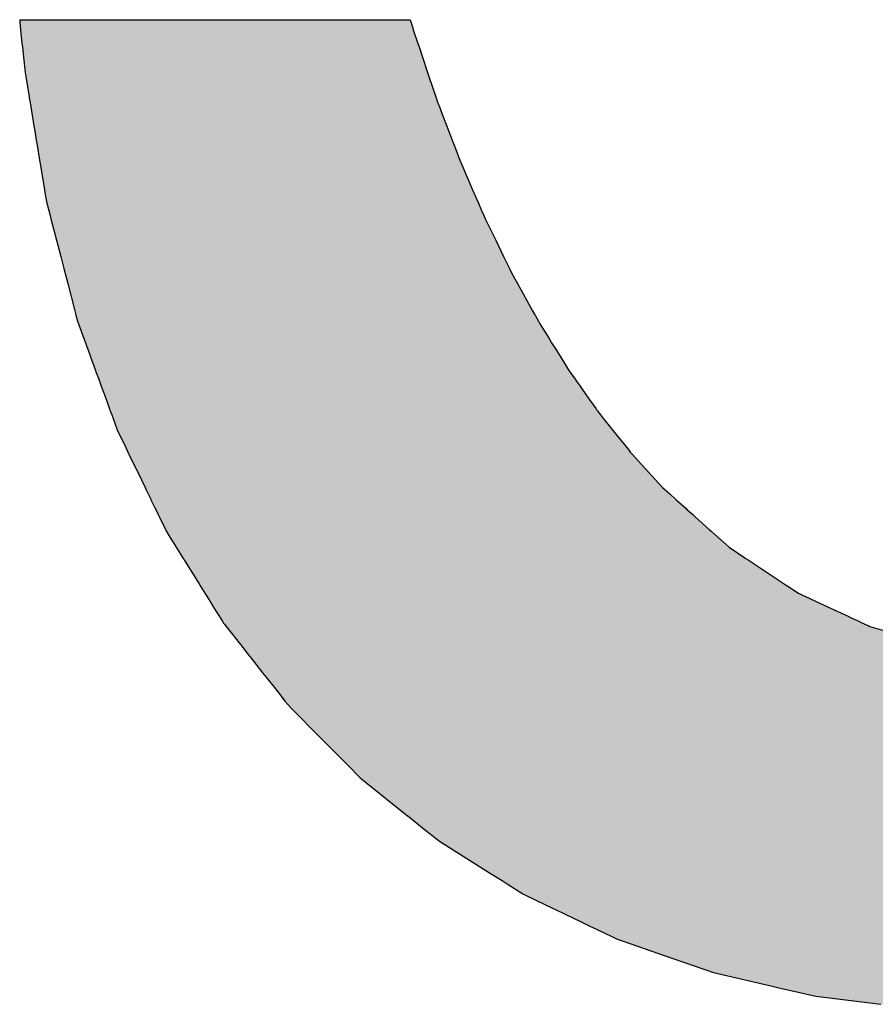
# Model space of a CAD drawing. Extents: x 8 to 172, y 77 to 218.
# Drawn here: x 39 to 42, y 143 to 146 of the extents above; entities that cross this region are included whole.
import ezdxf

# ---------------------------------------------------------------- set-up
doc = ezdxf.new("R2010")
doc.units = 0
doc.layers.add('EBENE_1', color=160, linetype='CONTINUOUS')

# ---------------------------------------------------------------- blocks, each defined once
blk = doc.blocks.new('*U11')
at = {"layer": 'EBENE_1', "color": 7, "linetype": 'CONTINUOUS'}
for p, q in [((-12.67881, -0.6215), (-12.6788, -0.6215)), ((-12.67881, -0.6215), (-12.67873, -0.62238)), ((-12.6788, -0.6215), (-12.67802, -0.6215)), ((-12.67873, -0.62238), (-12.67868, -0.62293)), ((-12.67868, -0.62293), (-12.67836, -0.62656)), ((-12.67802, -0.6215), (-12.67307, -0.6215)), ((-12.67307, -0.6215), (-12.66402, -0.6215)), ((-12.66402, -0.6215), (-12.65143, -0.6215)), ((-12.65143, -0.6215), (-12.63583, -0.6215)), ((-12.63583, -0.6215), (-12.59776, -0.6215)), ((-12.59776, -0.6215), (-12.55415, -0.6215)), ((-12.55415, -0.6215), (-12.50929, -0.6215)), ((-12.50929, -0.6215), (-12.46752, -0.6215)), ((-12.46752, -0.6215), (-12.43316, -0.6215)), ((-12.43316, -0.6215), (-12.42011, -0.6215)), ((-12.42011, -0.6215), (-12.41052, -0.6215)), ((-12.41052, -0.6215), (-12.40495, -0.6215)), ((-12.40495, -0.6215), (-12.40383, -0.6215)), ((-12.40383, -0.6215), (-12.40374, -0.6215)), ((-12.40374, -0.6215), (-12.40372, -0.6215)), ((-12.40372, -0.6215), (-12.40345, -0.62238)), ((-12.40345, -0.62238), (-12.40328, -0.62293)), ((-12.40328, -0.62293), (-12.40215, -0.62656)), ((-12.67836, -0.62656), (-12.67821, -0.6281)), ((-12.67821, -0.6281), (-12.67817, -0.62853)), ((-12.67817, -0.62853), (-12.67722, -0.63832)), ((-12.40215, -0.62656), (-12.40167, -0.6281)), ((-12.40167, -0.6281), (-12.40154, -0.62853)), ((-12.40154, -0.62853), (-12.39827, -0.63832)), ((-12.67722, -0.63832), (-12.67695, -0.64066)), ((-12.67695, -0.64066), (-12.67614, -0.64792)), ((-12.39827, -0.63832), (-12.39749, -0.64066)), ((-12.39749, -0.64066), (-12.39506, -0.64792)), ((-12.67614, -0.64792), (-12.67492, -0.65869)), ((-12.39506, -0.64792), (-12.39145, -0.65869)), ((-12.67492, -0.65869), (-12.6746, -0.66155)), ((-12.39145, -0.65869), (-12.3905, -0.66155)), ((-12.6746, -0.66155), (-12.67459, -0.66163)), ((-12.67459, -0.66163), (-12.6722, -0.67597)), ((-12.3905, -0.66155), (-12.39047, -0.66163)), ((-12.39047, -0.66163), (-12.38567, -0.67597)), ((-12.6722, -0.67597), (-12.67211, -0.67652)), ((-12.67211, -0.67652), (-12.67173, -0.6788)), ((-12.67173, -0.6788), (-12.67084, -0.68414)), ((-12.38567, -0.67597), (-12.38546, -0.67652)), ((-12.38546, -0.67652), (-12.3846, -0.6788)), ((-12.3846, -0.6788), (-12.38256, -0.68414)), ((-12.67084, -0.68414), (-12.67051, -0.68611)), ((-12.67051, -0.68611), (-12.66937, -0.69295)), ((-12.38256, -0.68414), (-12.38181, -0.68611)), ((-12.38181, -0.68611), (-12.37921, -0.69295)), ((-12.66937, -0.69295), (-12.66929, -0.69342)), ((-12.66929, -0.69342), (-12.66796, -0.7014)), ((-12.37921, -0.69295), (-12.37903, -0.69342)), ((-12.37903, -0.69342), (-12.37599, -0.7014)), ((-12.66796, -0.7014), (-12.66714, -0.70631)), ((-12.66714, -0.70631), (-12.66711, -0.70648)), ((-12.66711, -0.70648), (-12.66656, -0.70981)), ((-12.37599, -0.7014), (-12.37412, -0.70631)), ((-12.37412, -0.70631), (-12.37405, -0.70648)), ((-12.37405, -0.70648), (-12.37279, -0.70981)), ((-12.66656, -0.70981), (-12.6648, -0.72037)), ((-12.37279, -0.70981), (-12.36877, -0.72037)), ((-12.6648, -0.72037), (-12.66414, -0.72432)), ((-12.36877, -0.72037), (-12.36706, -0.72432)), ((-12.66414, -0.72432), (-12.6613, -0.74132)), ((-12.36706, -0.72432), (-12.35971, -0.74132)), ((-12.6613, -0.74132), (-12.66053, -0.74597)), ((-12.35971, -0.74132), (-12.3577, -0.74597)), ((-12.66053, -0.74597), (-12.65973, -0.75079)), ((-12.3577, -0.74597), (-12.35562, -0.75079)), ((-12.65973, -0.75079), (-12.65839, -0.7559)), ((-12.65839, -0.7559), (-12.65744, -0.75958)), ((-12.35562, -0.75079), (-12.35341, -0.7559)), ((-12.35341, -0.7559), (-12.35182, -0.75958)), ((-12.65744, -0.75958), (-12.65687, -0.76177)), ((-12.65687, -0.76177), (-12.65292, -0.77693)), ((-12.35182, -0.75958), (-12.35088, -0.76177)), ((-12.35088, -0.76177), (-12.34346, -0.77693)), ((-12.65292, -0.77693), (-12.64994, -0.78834)), ((-12.34346, -0.77693), (-12.33789, -0.78834)), ((-12.64994, -0.78834), (-12.64994, -0.78835)), ((-12.64994, -0.78835), (-12.64773, -0.79685)), ((-12.33789, -0.78834), (-12.33788, -0.78835)), ((-12.33788, -0.78835), (-12.33372, -0.79685)), ((-12.64773, -0.79685), (-12.64684, -0.80025)), ((-12.33372, -0.79685), (-12.33206, -0.80025)), ((-12.64684, -0.80025), (-12.64495, -0.8075)), ((-12.33206, -0.80025), (-12.32806, -0.8075)), ((-12.64495, -0.8075), (-12.63997, -0.82664)), ((-12.32806, -0.8075), (-12.31748, -0.82664)), ((-12.63997, -0.82664), (-12.63925, -0.8294)), ((-12.63925, -0.8294), (-12.63916, -0.82973)), ((-12.63916, -0.82973), (-12.63804, -0.83401)), ((-12.31748, -0.82664), (-12.31595, -0.8294)), ((-12.31595, -0.8294), (-12.31577, -0.82973)), ((-12.31577, -0.82973), (-12.3134, -0.83401)), ((-12.63804, -0.83401), (-12.63737, -0.83587)), ((-12.63737, -0.83587), (-12.63358, -0.84622)), ((-12.3134, -0.83401), (-12.31237, -0.83587)), ((-12.31237, -0.83587), (-12.30591, -0.84622)), ((-12.63358, -0.84622), (-12.63252, -0.84913)), ((-12.30591, -0.84622), (-12.30409, -0.84913)), ((-12.63252, -0.84913), (-12.63171, -0.85136)), ((-12.63171, -0.85136), (-12.63109, -0.85303)), ((-12.63109, -0.85303), (-12.62862, -0.8598)), ((-12.30409, -0.84913), (-12.3027, -0.85136)), ((-12.3027, -0.85136), (-12.30165, -0.85303)), ((-12.30165, -0.85303), (-12.29743, -0.8598)), ((-12.62862, -0.8598), (-12.62753, -0.86279)), ((-12.29743, -0.8598), (-12.29556, -0.86279)), ((-12.62753, -0.86279), (-12.62537, -0.86869)), ((-12.29556, -0.86279), (-12.29187, -0.86869)), ((-12.62537, -0.86869), (-12.62506, -0.86955)), ((-12.62506, -0.86955), (-12.62311, -0.87489)), ((-12.29187, -0.86869), (-12.29127, -0.86955)), ((-12.29127, -0.86955), (-12.28749, -0.87489)), ((-12.62311, -0.87489), (-12.62266, -0.87612)), ((-12.62266, -0.87612), (-12.62132, -0.87978)), ((-12.62132, -0.87978), (-12.6187, -0.88696)), ((-12.28749, -0.87489), (-12.28663, -0.87612)), ((-12.28663, -0.87612), (-12.28404, -0.87978)), ((-12.28404, -0.87978), (-12.27897, -0.88696)), ((-12.6187, -0.88696), (-12.61551, -0.89568)), ((-12.27897, -0.88696), (-12.27281, -0.89568)), ((-12.61551, -0.89568), (-12.61521, -0.89652)), ((-12.61521, -0.89652), (-12.61496, -0.8972)), ((-12.61496, -0.8972), (-12.61438, -0.89878)), ((-12.61438, -0.89878), (-12.61397, -0.89989)), ((-12.61397, -0.89989), (-12.61329, -0.90177)), ((-12.61329, -0.90177), (-12.60988, -0.91109)), ((-12.27281, -0.89568), (-12.27222, -0.89652)), ((-12.27222, -0.89652), (-12.27173, -0.8972)), ((-12.27173, -0.8972), (-12.27061, -0.89878)), ((-12.27061, -0.89878), (-12.26973, -0.89989)), ((-12.26973, -0.89989), (-12.26822, -0.90177)), ((-12.26822, -0.90177), (-12.26076, -0.91109)), ((-12.60988, -0.91109), (-12.60671, -0.91764)), ((-12.26076, -0.91109), (-12.25551, -0.91764)), ((-12.60671, -0.91764), (-12.6041, -0.92302)), ((-12.25551, -0.91764), (-12.2512, -0.92302)), ((-12.6041, -0.92302), (-12.60311, -0.92506)), ((-12.60311, -0.92506), (-12.60255, -0.92621)), ((-12.60255, -0.92621), (-12.60189, -0.92757)), ((-12.60189, -0.92757), (-12.59834, -0.93491)), ((-12.2512, -0.92302), (-12.24957, -0.92506)), ((-12.24957, -0.92506), (-12.24865, -0.92621)), ((-12.24865, -0.92621), (-12.24741, -0.92757)), ((-12.24741, -0.92757), (-12.24073, -0.93491)), ((-12.59834, -0.93491), (-12.5957, -0.94035)), ((-12.24073, -0.93491), (-12.23577, -0.94035)), ((-12.5957, -0.94035), (-12.59052, -0.95104)), ((-12.23577, -0.94035), (-12.22604, -0.95104)), ((-12.59052, -0.95104), (-12.58968, -0.95279)), ((-12.58968, -0.95279), (-12.58827, -0.95569)), ((-12.58827, -0.95569), (-12.58649, -0.95936)), ((-12.22604, -0.95104), (-12.22409, -0.95279)), ((-12.22409, -0.95279), (-12.22085, -0.95569)), ((-12.22085, -0.95569), (-12.21677, -0.95936)), ((-12.58649, -0.95936), (-12.58633, -0.9597)), ((-12.58633, -0.9597), (-12.58493, -0.96259)), ((-12.58493, -0.96259), (-12.58327, -0.96601)), ((-12.21677, -0.95936), (-12.21639, -0.9597)), ((-12.21639, -0.9597), (-12.21316, -0.96259)), ((-12.21316, -0.96259), (-12.20935, -0.96601)), ((-12.58327, -0.96601), (-12.58302, -0.96652)), ((-12.58302, -0.96652), (-12.58123, -0.97022)), ((-12.58123, -0.97022), (-12.5804, -0.97193)), ((-12.20935, -0.96601), (-12.20879, -0.96652)), ((-12.20879, -0.96652), (-12.20466, -0.97022)), ((-12.20466, -0.97022), (-12.20275, -0.97193)), ((-12.5804, -0.97193), (-12.57619, -0.98062)), ((-12.20275, -0.97193), (-12.19307, -0.98062)), ((-12.57619, -0.98062), (-12.57556, -0.98192)), ((-12.57556, -0.98192), (-12.57545, -0.98209)), ((-12.57545, -0.98209), (-12.573, -0.98604)), ((-12.19307, -0.98062), (-12.19161, -0.98192)), ((-12.19161, -0.98192), (-12.19142, -0.98209)), ((-12.19142, -0.98209), (-12.18703, -0.98604)), ((-12.573, -0.98604), (-12.56857, -0.99315)), ((-12.18703, -0.98604), (-12.1791, -0.99315)), ((-12.56857, -0.99315), (-12.56363, -1.00107)), ((-12.1791, -0.99315), (-12.16718, -1.00107)), ((-12.56363, -1.00107), (-12.563, -1.00208)), ((-12.563, -1.00208), (-12.56273, -1.00252)), ((-12.56273, -1.00252), (-12.55245, -1.01901)), ((-12.16718, -1.00107), (-12.16566, -1.00208)), ((-12.16566, -1.00208), (-12.165, -1.00252)), ((-12.165, -1.00252), (-12.1402, -1.01901)), ((-12.55245, -1.01901), (-12.55194, -1.01983)), ((-12.55194, -1.01983), (-12.54833, -1.02563)), ((-12.1402, -1.01901), (-12.13896, -1.01983)), ((-12.13896, -1.01983), (-12.13023, -1.02563)), ((-12.54833, -1.02563), (-12.5475, -1.02696)), ((-12.13023, -1.02563), (-12.12738, -1.02696)), ((-12.5475, -1.02696), (-12.54704, -1.0277)), ((-12.54704, -1.0277), (-12.54367, -1.03311)), ((-12.54367, -1.03311), (-12.54337, -1.0336)), ((-12.54337, -1.0336), (-12.54267, -1.03471)), ((-12.12738, -1.02696), (-12.12578, -1.0277)), ((-12.12578, -1.0277), (-12.11412, -1.03311)), ((-12.11412, -1.03311), (-12.11308, -1.0336)), ((-12.11308, -1.0336), (-12.11068, -1.03471)), ((-12.54267, -1.03471), (-12.5403, -1.03853)), ((-12.5403, -1.03853), (-12.53807, -1.0421)), ((-12.11068, -1.03471), (-12.10246, -1.03853)), ((-12.10246, -1.03853), (-12.09476, -1.0421)), ((-12.53807, -1.0421), (-12.53785, -1.04245)), ((-12.53785, -1.04245), (-12.53743, -1.04313)), ((-12.53743, -1.04313), (-12.53652, -1.04459)), ((-12.53652, -1.04459), (-12.53633, -1.0449)), ((-12.53633, -1.0449), (-12.53604, -1.04536)), ((-12.53604, -1.04536), (-12.5354, -1.04639)), ((-12.5354, -1.04639), (-12.53515, -1.0467)), ((-12.53515, -1.0467), (-12.53463, -1.04736)), ((-12.53463, -1.04736), (-12.534, -1.04816)), ((-12.09476, -1.0421), (-12.09401, -1.04245)), ((-12.09401, -1.04245), (-12.09255, -1.04313)), ((-12.09255, -1.04313), (-12.0894, -1.04459)), ((-12.0894, -1.04459), (-12.08874, -1.0449)), ((-12.08874, -1.0449), (-12.08776, -1.04536)), ((-12.08776, -1.04536), (-12.08553, -1.04639)), ((-12.08553, -1.04639), (-12.08486, -1.0467)), ((-12.08486, -1.0467), (-12.08343, -1.04736)), ((-12.08343, -1.04736), (-12.08172, -1.04816)), ((-12.534, -1.04816), (-12.53379, -1.04843)), ((-12.53379, -1.04843), (-12.53334, -1.04901)), ((-12.53334, -1.04901), (-12.52328, -1.06177)), ((-12.08172, -1.04816), (-12.08113, -1.04843)), ((-12.08113, -1.04843), (-12.07989, -1.04901)), ((-12.07989, -1.04901), (-12.03554, -1.06177)), ((-12.52328, -1.06177), (-12.52169, -1.06379)), ((-12.52169, -1.06379), (-12.51855, -1.06778)), ((-12.51855, -1.06778), (-12.51707, -1.06965)), ((-12.51707, -1.06965), (-12.51641, -1.0705)), ((-12.51641, -1.0705), (-12.50765, -1.08161)), ((-12.50765, -1.08161), (-12.50532, -1.08458)), ((-12.50532, -1.08458), (-12.49866, -1.09303)), ((-12.49866, -1.09303), (-12.49529, -1.09731)), ((-12.49529, -1.09731), (-12.49192, -1.10158)), ((-12.49192, -1.10158), (-12.48973, -1.10437)), ((-12.48973, -1.10437), (-12.48731, -1.1068)), ((-12.48731, -1.1068), (-12.48419, -1.10995)), ((-12.48419, -1.10995), (-12.48026, -1.11393)), ((-12.48026, -1.11393), (-12.47431, -1.11994)), ((-12.47431, -1.11994), (-12.46663, -1.1277)), ((-12.46663, -1.1277), (-12.45815, -1.13626)), ((-12.45815, -1.13626), (-12.4575, -1.13692)), ((-12.4575, -1.13692), (-12.44719, -1.14733)), ((-12.44719, -1.14733), (-12.43886, -1.15574)), ((-12.43886, -1.15574), (-12.43535, -1.15856)), ((-12.43535, -1.15856), (-12.40564, -1.18237)), ((-12.40564, -1.18237), (-12.40544, -1.18253)), ((-12.40544, -1.18253), (-12.39388, -1.1918)), ((-12.39388, -1.1918), (-12.38313, -1.20041)), ((-12.38313, -1.20041), (-12.37343, -1.2065)), ((-12.37343, -1.2065), (-12.34791, -1.22252)), ((-12.34791, -1.22252), (-12.33895, -1.22814)), ((-12.33895, -1.22814), (-12.33544, -1.23034)), ((-12.33544, -1.23034), (-12.32426, -1.23736)), ((-12.32426, -1.23736), (-12.32286, -1.23824)), ((-12.32286, -1.23824), (-12.30849, -1.24512)), ((-12.30849, -1.24512), (-12.29594, -1.25113)), ((-12.29594, -1.25113), (-12.28764, -1.2551)), ((-12.28764, -1.2551), (-12.2851, -1.25632)), ((-12.2851, -1.25632), (-12.28421, -1.25674)), ((-12.28421, -1.25674), (-12.28416, -1.25677)), ((-12.28416, -1.25677), (-12.27716, -1.26012)), ((-12.27716, -1.26012), (-12.27201, -1.26259)), ((-12.27201, -1.26259), (-12.26157, -1.26759)), ((-12.26157, -1.26759), (-12.25836, -1.26912)), ((-12.25836, -1.26912), (-12.22417, -1.28103)), ((-12.22417, -1.28103), (-12.21737, -1.2834)), ((-12.21737, -1.2834), (-12.20369, -1.28816)), ((-12.20369, -1.28816), (-12.18997, -1.29294)), ((-12.18997, -1.29294), (-12.15067, -1.30203)), ((-12.15067, -1.30203), (-12.14487, -1.30337)), ((-12.14487, -1.30337), (-12.13047, -1.3067)), ((-12.13047, -1.3067), (-12.118, -1.30958)), ((-12.118, -1.30958), (-12.07225, -1.31527))]:
    blk.add_line(p, q, dxfattribs=at)
for points in [[(-12.67881, -0.6215), (-12.67881, -0.6215), (-12.6788, -0.6215)], [(-12.67881, -0.6215), (-12.67873, -0.62238), (-12.40345, -0.62238)], [(-12.6788, -0.6215), (-12.6788, -0.6215), (-12.67802, -0.6215)], [(-12.67873, -0.62238), (-12.67868, -0.62293), (-12.40328, -0.62293)], [(-12.67868, -0.62293), (-12.67836, -0.62656), (-12.40215, -0.62656)], [(-12.67802, -0.6215), (-12.67802, -0.6215), (-12.67307, -0.6215)], [(-12.67307, -0.6215), (-12.67307, -0.6215), (-12.66402, -0.6215)], [(-12.66402, -0.6215), (-12.66402, -0.6215), (-12.65143, -0.6215)], [(-12.65143, -0.6215), (-12.65143, -0.6215), (-12.63583, -0.6215)], [(-12.63583, -0.6215), (-12.63583, -0.6215), (-12.59776, -0.6215)], [(-12.59776, -0.6215), (-12.59776, -0.6215), (-12.55415, -0.6215)], [(-12.55415, -0.6215), (-12.55415, -0.6215), (-12.50929, -0.6215)], [(-12.50929, -0.6215), (-12.50929, -0.6215), (-12.46752, -0.6215)], [(-12.46752, -0.6215), (-12.46752, -0.6215), (-12.43316, -0.6215)], [(-12.43316, -0.6215), (-12.43316, -0.6215), (-12.42011, -0.6215)], [(-12.42011, -0.6215), (-12.42011, -0.6215), (-12.41052, -0.6215)], [(-12.41052, -0.6215), (-12.41052, -0.6215), (-12.40495, -0.6215)], [(-12.40495, -0.6215), (-12.40495, -0.6215), (-12.40383, -0.6215)], [(-12.40383, -0.6215), (-12.40383, -0.6215), (-12.40374, -0.6215)], [(-12.40374, -0.6215), (-12.40374, -0.6215), (-12.40372, -0.6215)], [(-12.67836, -0.62656), (-12.67821, -0.6281), (-12.40167, -0.6281)], [(-12.67821, -0.6281), (-12.67817, -0.62853), (-12.40154, -0.62853)], [(-12.67817, -0.62853), (-12.67722, -0.63832), (-12.39827, -0.63832)], [(-12.67722, -0.63832), (-12.67695, -0.64066), (-12.39749, -0.64066)], [(-12.67695, -0.64066), (-12.67614, -0.64792), (-12.39506, -0.64792)], [(-12.67614, -0.64792), (-12.67492, -0.65869), (-12.39145, -0.65869)], [(-12.67492, -0.65869), (-12.6746, -0.66155), (-12.3905, -0.66155)], [(-12.6746, -0.66155), (-12.67459, -0.66163), (-12.39047, -0.66163)], [(-12.67459, -0.66163), (-12.6722, -0.67597), (-12.38567, -0.67597)], [(-12.6722, -0.67597), (-12.67211, -0.67652), (-12.38546, -0.67652)], [(-12.67211, -0.67652), (-12.67173, -0.6788), (-12.3846, -0.6788)], [(-12.67173, -0.6788), (-12.67084, -0.68414), (-12.38256, -0.68414)], [(-12.67084, -0.68414), (-12.67051, -0.68611), (-12.38181, -0.68611)], [(-12.67051, -0.68611), (-12.66937, -0.69295), (-12.37921, -0.69295)], [(-12.66937, -0.69295), (-12.66929, -0.69342), (-12.37903, -0.69342)], [(-12.66929, -0.69342), (-12.66796, -0.7014), (-12.37599, -0.7014)], [(-12.66796, -0.7014), (-12.66714, -0.70631), (-12.37412, -0.70631)], [(-12.66714, -0.70631), (-12.66711, -0.70648), (-12.37405, -0.70648)], [(-12.66711, -0.70648), (-12.66656, -0.70981), (-12.37279, -0.70981)], [(-12.66656, -0.70981), (-12.6648, -0.72037), (-12.36877, -0.72037)], [(-12.6648, -0.72037), (-12.66414, -0.72432), (-12.36706, -0.72432)], [(-12.66414, -0.72432), (-12.6613, -0.74132), (-12.35971, -0.74132)], [(-12.6613, -0.74132), (-12.66053, -0.74597), (-12.3577, -0.74597)], [(-12.66053, -0.74597), (-12.65973, -0.75079), (-12.35562, -0.75079)], [(-12.65973, -0.75079), (-12.65839, -0.7559), (-12.35341, -0.7559)], [(-12.65839, -0.7559), (-12.65744, -0.75958), (-12.35182, -0.75958)], [(-12.65744, -0.75958), (-12.65687, -0.76177), (-12.35088, -0.76177)], [(-12.65687, -0.76177), (-12.65292, -0.77693), (-12.34346, -0.77693)], [(-12.65292, -0.77693), (-12.64994, -0.78834), (-12.33789, -0.78834)], [(-12.64994, -0.78834), (-12.64994, -0.78835), (-12.33788, -0.78835)], [(-12.64994, -0.78835), (-12.64773, -0.79685), (-12.33372, -0.79685)], [(-12.64773, -0.79685), (-12.64684, -0.80025), (-12.33206, -0.80025)], [(-12.64684, -0.80025), (-12.64495, -0.8075), (-12.32806, -0.8075)], [(-12.64495, -0.8075), (-12.63997, -0.82664), (-12.31748, -0.82664)], [(-12.63997, -0.82664), (-12.63925, -0.8294), (-12.31595, -0.8294)], [(-12.63925, -0.8294), (-12.63916, -0.82973), (-12.31577, -0.82973)], [(-12.63916, -0.82973), (-12.63804, -0.83401), (-12.3134, -0.83401)], [(-12.63804, -0.83401), (-12.63737, -0.83587), (-12.31237, -0.83587)], [(-12.63737, -0.83587), (-12.63358, -0.84622), (-12.30591, -0.84622)], [(-12.63358, -0.84622), (-12.63252, -0.84913), (-12.30409, -0.84913)], [(-12.63252, -0.84913), (-12.63171, -0.85136), (-12.3027, -0.85136)], [(-12.63171, -0.85136), (-12.63109, -0.85303), (-12.30165, -0.85303)], [(-12.63109, -0.85303), (-12.62862, -0.8598), (-12.29743, -0.8598)], [(-12.62862, -0.8598), (-12.62753, -0.86279), (-12.29556, -0.86279)], [(-12.62753, -0.86279), (-12.62537, -0.86869), (-12.29187, -0.86869)], [(-12.62537, -0.86869), (-12.62506, -0.86955), (-12.29127, -0.86955)], [(-12.62506, -0.86955), (-12.62311, -0.87489), (-12.28749, -0.87489)], [(-12.62311, -0.87489), (-12.62266, -0.87612), (-12.28663, -0.87612)], [(-12.62266, -0.87612), (-12.62132, -0.87978), (-12.28404, -0.87978)], [(-12.62132, -0.87978), (-12.6187, -0.88696), (-12.27897, -0.88696)], [(-12.6187, -0.88696), (-12.61551, -0.89568), (-12.27281, -0.89568)], [(-12.61551, -0.89568), (-12.61521, -0.89652), (-12.27222, -0.89652)], [(-12.61521, -0.89652), (-12.61496, -0.8972), (-12.27173, -0.8972)], [(-12.61496, -0.8972), (-12.61438, -0.89878), (-12.27061, -0.89878)], [(-12.61438, -0.89878), (-12.61397, -0.89989), (-12.26973, -0.89989)], [(-12.61397, -0.89989), (-12.61329, -0.90177), (-12.26822, -0.90177)], [(-12.61329, -0.90177), (-12.60988, -0.91109), (-12.26076, -0.91109)], [(-12.60988, -0.91109), (-12.60671, -0.91764), (-12.25551, -0.91764)], [(-12.60671, -0.91764), (-12.6041, -0.92302), (-12.2512, -0.92302)], [(-12.6041, -0.92302), (-12.60311, -0.92506), (-12.24957, -0.92506)], [(-12.60311, -0.92506), (-12.60255, -0.92621), (-12.24865, -0.92621)], [(-12.60255, -0.92621), (-12.60189, -0.92757), (-12.24741, -0.92757)], [(-12.60189, -0.92757), (-12.59834, -0.93491), (-12.24073, -0.93491)], [(-12.59834, -0.93491), (-12.5957, -0.94035), (-12.23577, -0.94035)], [(-12.5957, -0.94035), (-12.59052, -0.95104), (-12.22604, -0.95104)], [(-12.59052, -0.95104), (-12.58968, -0.95279), (-12.22409, -0.95279)], [(-12.58968, -0.95279), (-12.58827, -0.95569), (-12.22085, -0.95569)], [(-12.58827, -0.95569), (-12.58649, -0.95936), (-12.21677, -0.95936)], [(-12.58649, -0.95936), (-12.58633, -0.9597), (-12.21639, -0.9597)], [(-12.58633, -0.9597), (-12.58493, -0.96259), (-12.21316, -0.96259)], [(-12.58493, -0.96259), (-12.58327, -0.96601), (-12.20935, -0.96601)], [(-12.58327, -0.96601), (-12.58302, -0.96652), (-12.20879, -0.96652)], [(-12.58302, -0.96652), (-12.58123, -0.97022), (-12.20466, -0.97022)], [(-12.58123, -0.97022), (-12.5804, -0.97193), (-12.20275, -0.97193)], [(-12.5804, -0.97193), (-12.57619, -0.98062), (-12.19307, -0.98062)], [(-12.57619, -0.98062), (-12.57556, -0.98192), (-12.19161, -0.98192)], [(-12.57556, -0.98192), (-12.57545, -0.98209), (-12.19142, -0.98209)], [(-12.57545, -0.98209), (-12.573, -0.98604), (-12.18703, -0.98604)], [(-12.573, -0.98604), (-12.56857, -0.99315), (-12.1791, -0.99315)], [(-12.56857, -0.99315), (-12.56363, -1.00107), (-12.16718, -1.00107)], [(-12.56363, -1.00107), (-12.563, -1.00208), (-12.16566, -1.00208)], [(-12.563, -1.00208), (-12.56273, -1.00252), (-12.165, -1.00252)], [(-12.56273, -1.00252), (-12.55245, -1.01901), (-12.1402, -1.01901)], [(-12.55245, -1.01901), (-12.55194, -1.01983), (-12.13896, -1.01983)], [(-12.55194, -1.01983), (-12.54833, -1.02563), (-12.13023, -1.02563)], [(-12.54833, -1.02563), (-12.5475, -1.02696), (-12.12738, -1.02696)], [(-12.5475, -1.02696), (-12.54704, -1.0277), (-12.12578, -1.0277)], [(-12.54704, -1.0277), (-12.54367, -1.03311), (-12.11412, -1.03311)], [(-12.54367, -1.03311), (-12.54337, -1.0336), (-12.11308, -1.0336)], [(-12.54337, -1.0336), (-12.54267, -1.03471), (-12.11068, -1.03471)], [(-12.54267, -1.03471), (-12.5403, -1.03853), (-12.10246, -1.03853)], [(-12.5403, -1.03853), (-12.53807, -1.0421), (-12.09476, -1.0421)], [(-12.53807, -1.0421), (-12.53785, -1.04245), (-12.09401, -1.04245)], [(-12.53785, -1.04245), (-12.53743, -1.04313), (-12.09255, -1.04313)], [(-12.53743, -1.04313), (-12.53652, -1.04459), (-12.0894, -1.04459)], [(-12.53652, -1.04459), (-12.53633, -1.0449), (-12.08874, -1.0449)], [(-12.53633, -1.0449), (-12.53604, -1.04536), (-12.08776, -1.04536)], [(-12.53604, -1.04536), (-12.5354, -1.04639), (-12.08553, -1.04639)], [(-12.5354, -1.04639), (-12.53515, -1.0467), (-12.08486, -1.0467)], [(-12.53515, -1.0467), (-12.53463, -1.04736), (-12.08343, -1.04736)], [(-12.53463, -1.04736), (-12.534, -1.04816), (-12.08172, -1.04816)], [(-12.534, -1.04816), (-12.53379, -1.04843), (-12.08113, -1.04843)], [(-12.53379, -1.04843), (-12.53334, -1.04901), (-12.07989, -1.04901)], [(-12.53334, -1.04901), (-12.52328, -1.06177), (-12.03554, -1.06177)], [(-12.52328, -1.06177), (-12.52169, -1.06379), (-12.02852, -1.06379)], [(-12.52169, -1.06379), (-12.51855, -1.06778), (-11.9976, -1.06778)], [(-12.51855, -1.06778), (-12.51707, -1.06965), (-11.98312, -1.06965)], [(-12.51707, -1.06965), (-12.51641, -1.0705), (-11.97656, -1.0705)], [(-12.51641, -1.0705), (-12.50765, -1.08161), (-11.37075, -1.08161)], [(-12.50765, -1.08161), (-12.50532, -1.08458), (-11.37264, -1.08458)], [(-12.50532, -1.08458), (-12.49866, -1.09303), (-11.37803, -1.09303)], [(-12.49866, -1.09303), (-12.49529, -1.09731), (-11.38076, -1.09731)], [(-12.49529, -1.09731), (-12.49192, -1.10158), (-11.38348, -1.10158)], [(-12.49192, -1.10158), (-12.48973, -1.10437), (-11.38526, -1.10437)], [(-12.48973, -1.10437), (-12.48731, -1.1068), (-11.38682, -1.1068)], [(-12.48731, -1.1068), (-12.48419, -1.10995), (-11.39061, -1.10995)], [(-12.48419, -1.10995), (-12.48026, -1.11393), (-11.39741, -1.11393)], [(-12.48026, -1.11393), (-12.47431, -1.11994), (-11.40769, -1.11994)], [(-12.47431, -1.11994), (-12.46663, -1.1277), (-11.42096, -1.1277)], [(-12.46663, -1.1277), (-12.45815, -1.13626), (-11.4356, -1.13626)], [(-12.45815, -1.13626), (-12.4575, -1.13692), (-11.43672, -1.13692)], [(-12.4575, -1.13692), (-12.44719, -1.14733), (-11.45452, -1.14733)], [(-12.44719, -1.14733), (-12.43886, -1.15574), (-11.46891, -1.15574)], [(-12.43886, -1.15574), (-12.43535, -1.15856), (-11.47372, -1.15856)], [(-12.43535, -1.15856), (-12.40564, -1.18237), (-11.51444, -1.18237)], [(-12.40564, -1.18237), (-12.40544, -1.18253), (-11.51471, -1.18253)], [(-12.40544, -1.18253), (-12.39388, -1.1918), (-11.53056, -1.1918)], [(-12.39388, -1.1918), (-12.38313, -1.20041), (-11.54529, -1.20041)], [(-12.38313, -1.20041), (-12.37343, -1.2065), (-11.55571, -1.2065)], [(-12.37343, -1.2065), (-12.34791, -1.22252), (-11.58309, -1.22252)], [(-12.34791, -1.22252), (-12.33895, -1.22814), (-11.59271, -1.22814)], [(-12.33895, -1.22814), (-12.33544, -1.23034), (-11.59647, -1.23034)], [(-12.33544, -1.23034), (-12.32426, -1.23736), (-11.60847, -1.23736)], [(-12.32426, -1.23736), (-12.32286, -1.23824), (-11.60998, -1.23824)], [(-12.32286, -1.23824), (-12.30849, -1.24512), (-11.62174, -1.24512)], [(-12.30849, -1.24512), (-12.29594, -1.25113), (-11.63202, -1.25113)], [(-12.29594, -1.25113), (-12.28764, -1.2551), (-11.63882, -1.2551)], [(-12.28764, -1.2551), (-12.2851, -1.25632), (-11.6409, -1.25632)], [(-12.2851, -1.25632), (-12.28421, -1.25674), (-11.64162, -1.25674)], [(-12.28421, -1.25674), (-12.28416, -1.25677), (-11.64167, -1.25677)], [(-12.28416, -1.25677), (-12.27716, -1.26012), (-11.651, -1.26012)], [(-12.27716, -1.26012), (-12.27201, -1.26259), (-11.65816, -1.26259)], [(-12.27201, -1.26259), (-12.26157, -1.26759), (-11.6727, -1.26759)], [(-12.26157, -1.26759), (-12.25836, -1.26912), (-11.67763, -1.26912)], [(-12.25836, -1.26912), (-12.22417, -1.28103), (-11.71584, -1.28103)], [(-12.22417, -1.28103), (-12.21737, -1.2834), (-11.72542, -1.2834)], [(-12.21737, -1.2834), (-12.20369, -1.28816), (-11.74471, -1.28816)], [(-12.20369, -1.28816), (-12.18997, -1.29294), (-11.76405, -1.29294)], [(-12.18997, -1.29294), (-12.15067, -1.30203), (-11.80084, -1.30203)], [(-12.15067, -1.30203), (-12.14487, -1.30337), (-11.80925, -1.30337)], [(-12.14487, -1.30337), (-12.13047, -1.3067), (-11.83013, -1.3067)], [(-12.13047, -1.3067), (-12.118, -1.30958), (-11.84822, -1.30958)], [(-12.118, -1.30958), (-12.07225, -1.31527), (-11.88388, -1.31527)]]:
    blk.add_solid(points, dxfattribs=at)
at = {"layer": 'EBENE_1', "color": 7, "linetype": 'CONTINUOUS', "extrusion": (0, 0, -1)}
for points in [[(12.67881, -0.6215), (12.40372, -0.6215), (12.40345, -0.62238)], [(12.67873, -0.62238), (12.40345, -0.62238), (12.40328, -0.62293)], [(12.67868, -0.62293), (12.40328, -0.62293), (12.40215, -0.62656)], [(12.67836, -0.62656), (12.40215, -0.62656), (12.40167, -0.6281)], [(12.67821, -0.6281), (12.40167, -0.6281), (12.40154, -0.62853)], [(12.67817, -0.62853), (12.40154, -0.62853), (12.39827, -0.63832)], [(12.67722, -0.63832), (12.39827, -0.63832), (12.39749, -0.64066)], [(12.67695, -0.64066), (12.39749, -0.64066), (12.39506, -0.64792)], [(12.67614, -0.64792), (12.39506, -0.64792), (12.39145, -0.65869)], [(12.67492, -0.65869), (12.39145, -0.65869), (12.3905, -0.66155)], [(12.6746, -0.66155), (12.3905, -0.66155), (12.39047, -0.66163)], [(12.67459, -0.66163), (12.39047, -0.66163), (12.38567, -0.67597)], [(12.6722, -0.67597), (12.38567, -0.67597), (12.38546, -0.67652)], [(12.67211, -0.67652), (12.38546, -0.67652), (12.3846, -0.6788)], [(12.67173, -0.6788), (12.3846, -0.6788), (12.38256, -0.68414)], [(12.67084, -0.68414), (12.38256, -0.68414), (12.38181, -0.68611)], [(12.67051, -0.68611), (12.38181, -0.68611), (12.37921, -0.69295)], [(12.66937, -0.69295), (12.37921, -0.69295), (12.37903, -0.69342)], [(12.66929, -0.69342), (12.37903, -0.69342), (12.37599, -0.7014)], [(12.66796, -0.7014), (12.37599, -0.7014), (12.37412, -0.70631)], [(12.66714, -0.70631), (12.37412, -0.70631), (12.37405, -0.70648)], [(12.66711, -0.70648), (12.37405, -0.70648), (12.37279, -0.70981)], [(12.66656, -0.70981), (12.37279, -0.70981), (12.36877, -0.72037)], [(12.6648, -0.72037), (12.36877, -0.72037), (12.36706, -0.72432)], [(12.66414, -0.72432), (12.36706, -0.72432), (12.35971, -0.74132)], [(12.6613, -0.74132), (12.35971, -0.74132), (12.3577, -0.74597)], [(12.66053, -0.74597), (12.3577, -0.74597), (12.35562, -0.75079)], [(12.65973, -0.75079), (12.35562, -0.75079), (12.35341, -0.7559)], [(12.65839, -0.7559), (12.35341, -0.7559), (12.35182, -0.75958)], [(12.65744, -0.75958), (12.35182, -0.75958), (12.35088, -0.76177)], [(12.65687, -0.76177), (12.35088, -0.76177), (12.34346, -0.77693)], [(12.65292, -0.77693), (12.34346, -0.77693), (12.33789, -0.78834)], [(12.64994, -0.78834), (12.33789, -0.78834), (12.33788, -0.78835)], [(12.64994, -0.78835), (12.33788, -0.78835), (12.33372, -0.79685)], [(12.64773, -0.79685), (12.33372, -0.79685), (12.33206, -0.80025)], [(12.64684, -0.80025), (12.33206, -0.80025), (12.32806, -0.8075)], [(12.64495, -0.8075), (12.32806, -0.8075), (12.31748, -0.82664)], [(12.63997, -0.82664), (12.31748, -0.82664), (12.31595, -0.8294)], [(12.63925, -0.8294), (12.31595, -0.8294), (12.31577, -0.82973)], [(12.63916, -0.82973), (12.31577, -0.82973), (12.3134, -0.83401)], [(12.63804, -0.83401), (12.3134, -0.83401), (12.31237, -0.83587)], [(12.63737, -0.83587), (12.31237, -0.83587), (12.30591, -0.84622)], [(12.63358, -0.84622), (12.30591, -0.84622), (12.30409, -0.84913)], [(12.63252, -0.84913), (12.30409, -0.84913), (12.3027, -0.85136)], [(12.63171, -0.85136), (12.3027, -0.85136), (12.30165, -0.85303)], [(12.63109, -0.85303), (12.30165, -0.85303), (12.29743, -0.8598)], [(12.62862, -0.8598), (12.29743, -0.8598), (12.29556, -0.86279)], [(12.62753, -0.86279), (12.29556, -0.86279), (12.29187, -0.86869)], [(12.62537, -0.86869), (12.29187, -0.86869), (12.29127, -0.86955)], [(12.62506, -0.86955), (12.29127, -0.86955), (12.28749, -0.87489)], [(12.62311, -0.87489), (12.28749, -0.87489), (12.28663, -0.87612)], [(12.62266, -0.87612), (12.28663, -0.87612), (12.28404, -0.87978)], [(12.62132, -0.87978), (12.28404, -0.87978), (12.27897, -0.88696)], [(12.6187, -0.88696), (12.27897, -0.88696), (12.27281, -0.89568)], [(12.61551, -0.89568), (12.27281, -0.89568), (12.27222, -0.89652)], [(12.61521, -0.89652), (12.27222, -0.89652), (12.27173, -0.8972)], [(12.61496, -0.8972), (12.27173, -0.8972), (12.27061, -0.89878)], [(12.61438, -0.89878), (12.27061, -0.89878), (12.26973, -0.89989)], [(12.61397, -0.89989), (12.26973, -0.89989), (12.26822, -0.90177)], [(12.61329, -0.90177), (12.26822, -0.90177), (12.26076, -0.91109)], [(12.60988, -0.91109), (12.26076, -0.91109), (12.25551, -0.91764)], [(12.60671, -0.91764), (12.25551, -0.91764), (12.2512, -0.92302)], [(12.6041, -0.92302), (12.2512, -0.92302), (12.24957, -0.92506)], [(12.60311, -0.92506), (12.24957, -0.92506), (12.24865, -0.92621)], [(12.60255, -0.92621), (12.24865, -0.92621), (12.24741, -0.92757)], [(12.60189, -0.92757), (12.24741, -0.92757), (12.24073, -0.93491)], [(12.59834, -0.93491), (12.24073, -0.93491), (12.23577, -0.94035)], [(12.5957, -0.94035), (12.23577, -0.94035), (12.22604, -0.95104)], [(12.59052, -0.95104), (12.22604, -0.95104), (12.22409, -0.95279)], [(12.58968, -0.95279), (12.22409, -0.95279), (12.22085, -0.95569)], [(12.58827, -0.95569), (12.22085, -0.95569), (12.21677, -0.95936)], [(12.58649, -0.95936), (12.21677, -0.95936), (12.21639, -0.9597)], [(12.58633, -0.9597), (12.21639, -0.9597), (12.21316, -0.96259)], [(12.58493, -0.96259), (12.21316, -0.96259), (12.20935, -0.96601)], [(12.58327, -0.96601), (12.20935, -0.96601), (12.20879, -0.96652)], [(12.58302, -0.96652), (12.20879, -0.96652), (12.20466, -0.97022)], [(12.58123, -0.97022), (12.20466, -0.97022), (12.20275, -0.97193)], [(12.5804, -0.97193), (12.20275, -0.97193), (12.19307, -0.98062)], [(12.57619, -0.98062), (12.19307, -0.98062), (12.19161, -0.98192)], [(12.57556, -0.98192), (12.19161, -0.98192), (12.19142, -0.98209)], [(12.57545, -0.98209), (12.19142, -0.98209), (12.18703, -0.98604)], [(12.573, -0.98604), (12.18703, -0.98604), (12.1791, -0.99315)], [(12.56857, -0.99315), (12.1791, -0.99315), (12.16718, -1.00107)], [(12.56363, -1.00107), (12.16718, -1.00107), (12.16566, -1.00208)], [(12.563, -1.00208), (12.16566, -1.00208), (12.165, -1.00252)], [(12.56273, -1.00252), (12.165, -1.00252), (12.1402, -1.01901)], [(12.55245, -1.01901), (12.1402, -1.01901), (12.13896, -1.01983)], [(12.55194, -1.01983), (12.13896, -1.01983), (12.13023, -1.02563)], [(12.54833, -1.02563), (12.13023, -1.02563), (12.12738, -1.02696)], [(12.5475, -1.02696), (12.12738, -1.02696), (12.12578, -1.0277)], [(12.54704, -1.0277), (12.12578, -1.0277), (12.11412, -1.03311)], [(12.54367, -1.03311), (12.11412, -1.03311), (12.11308, -1.0336)], [(12.54337, -1.0336), (12.11308, -1.0336), (12.11068, -1.03471)], [(12.54267, -1.03471), (12.11068, -1.03471), (12.10246, -1.03853)], [(12.5403, -1.03853), (12.10246, -1.03853), (12.09476, -1.0421)], [(12.53807, -1.0421), (12.09476, -1.0421), (12.09401, -1.04245)], [(12.53785, -1.04245), (12.09401, -1.04245), (12.09255, -1.04313)], [(12.53743, -1.04313), (12.09255, -1.04313), (12.0894, -1.04459)], [(12.53652, -1.04459), (12.0894, -1.04459), (12.08874, -1.0449)], [(12.53633, -1.0449), (12.08874, -1.0449), (12.08776, -1.04536)], [(12.53604, -1.04536), (12.08776, -1.04536), (12.08553, -1.04639)], [(12.5354, -1.04639), (12.08553, -1.04639), (12.08486, -1.0467)], [(12.53515, -1.0467), (12.08486, -1.0467), (12.08343, -1.04736)], [(12.53463, -1.04736), (12.08343, -1.04736), (12.08172, -1.04816)], [(12.534, -1.04816), (12.08172, -1.04816), (12.08113, -1.04843)], [(12.53379, -1.04843), (12.08113, -1.04843), (12.07989, -1.04901)], [(12.53334, -1.04901), (12.07989, -1.04901), (12.03554, -1.06177)], [(12.52328, -1.06177), (12.03554, -1.06177), (12.02852, -1.06379)], [(12.52169, -1.06379), (12.02852, -1.06379), (11.9976, -1.06778)], [(12.51855, -1.06778), (11.9976, -1.06778), (11.98312, -1.06965)], [(12.51707, -1.06965), (11.98312, -1.06965), (11.97656, -1.0705)], [(12.51641, -1.0705), (11.36366, -1.0705), (11.37075, -1.08161)], [(12.50765, -1.08161), (11.37075, -1.08161), (11.37264, -1.08458)], [(12.50532, -1.08458), (11.37264, -1.08458), (11.37803, -1.09303)], [(12.49866, -1.09303), (11.37803, -1.09303), (11.38076, -1.09731)], [(12.49529, -1.09731), (11.38076, -1.09731), (11.38348, -1.10158)], [(12.49192, -1.10158), (11.38348, -1.10158), (11.38526, -1.10437)], [(12.48973, -1.10437), (11.38526, -1.10437), (11.38682, -1.1068)], [(12.48731, -1.1068), (11.38682, -1.1068), (11.39061, -1.10995)], [(12.48419, -1.10995), (11.39061, -1.10995), (11.39741, -1.11393)], [(12.48026, -1.11393), (11.39741, -1.11393), (11.40769, -1.11994)], [(12.47431, -1.11994), (11.40769, -1.11994), (11.42096, -1.1277)], [(12.46663, -1.1277), (11.42096, -1.1277), (11.4356, -1.13626)], [(12.45815, -1.13626), (11.4356, -1.13626), (11.43672, -1.13692)], [(12.4575, -1.13692), (11.43672, -1.13692), (11.45452, -1.14733)], [(12.44719, -1.14733), (11.45452, -1.14733), (11.46891, -1.15574)], [(12.43886, -1.15574), (11.46891, -1.15574), (11.47372, -1.15856)], [(12.43535, -1.15856), (11.47372, -1.15856), (11.51444, -1.18237)], [(12.40564, -1.18237), (11.51444, -1.18237), (11.51471, -1.18253)], [(12.40544, -1.18253), (11.51471, -1.18253), (11.53056, -1.1918)], [(12.39388, -1.1918), (11.53056, -1.1918), (11.54529, -1.20041)], [(12.38313, -1.20041), (11.54529, -1.20041), (11.55571, -1.2065)], [(12.37343, -1.2065), (11.55571, -1.2065), (11.58309, -1.22252)], [(12.34791, -1.22252), (11.58309, -1.22252), (11.59271, -1.22814)], [(12.33895, -1.22814), (11.59271, -1.22814), (11.59647, -1.23034)], [(12.33544, -1.23034), (11.59647, -1.23034), (11.60847, -1.23736)], [(12.32426, -1.23736), (11.60847, -1.23736), (11.60998, -1.23824)], [(12.32286, -1.23824), (11.60998, -1.23824), (11.62174, -1.24512)], [(12.30849, -1.24512), (11.62174, -1.24512), (11.63202, -1.25113)], [(12.29594, -1.25113), (11.63202, -1.25113), (11.63882, -1.2551)], [(12.28764, -1.2551), (11.63882, -1.2551), (11.6409, -1.25632)], [(12.2851, -1.25632), (11.6409, -1.25632), (11.64162, -1.25674)], [(12.28421, -1.25674), (11.64162, -1.25674), (11.64167, -1.25677)], [(12.28416, -1.25677), (11.64167, -1.25677), (11.651, -1.26012)], [(12.27716, -1.26012), (11.651, -1.26012), (11.65816, -1.26259)], [(12.27201, -1.26259), (11.65816, -1.26259), (11.6727, -1.26759)], [(12.26157, -1.26759), (11.6727, -1.26759), (11.67763, -1.26912)], [(12.25836, -1.26912), (11.67763, -1.26912), (11.71584, -1.28103)], [(12.22417, -1.28103), (11.71584, -1.28103), (11.72542, -1.2834)], [(12.21737, -1.2834), (11.72542, -1.2834), (11.74471, -1.28816)], [(12.20369, -1.28816), (11.74471, -1.28816), (11.76405, -1.29294)], [(12.18997, -1.29294), (11.76405, -1.29294), (11.80084, -1.30203)], [(12.15067, -1.30203), (11.80084, -1.30203), (11.80925, -1.30337)], [(12.14487, -1.30337), (11.80925, -1.30337), (11.83013, -1.3067)], [(12.13047, -1.3067), (11.83013, -1.3067), (11.84822, -1.30958)], [(12.118, -1.30958), (11.84822, -1.30958), (11.88388, -1.31527)]]:
    blk.add_solid(points, dxfattribs=at)
blk = doc.blocks.new('AI9-BLK1')
at = {"layer": 'EBENE_1', "color": 7, "linetype": 'CONTINUOUS'}
blk.add_blockref('*U11', (0, 0), dxfattribs=at)

msp = doc.modelspace()

# ---------------------------------------------------------------- block references
at = {"layer": 'EBENE_1', "color": 7, "xscale": 4.015748031496062, "yscale": 4.015748031496062, "zscale": 4.015748031496062}
msp.add_blockref('AI9-BLK1', (90.3898, 148.2109), dxfattribs=at)

doc.saveas('drawing.dxf')
